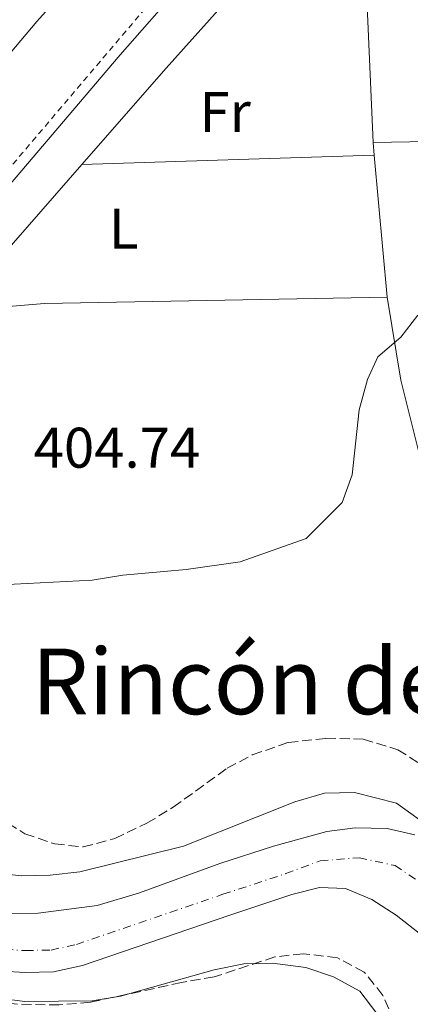
# Model space of a CAD drawing. Units: metres. Extents: x 607808 to 611272, y 4706134 to 4708500.
# Drawn here: x 609130 to 609198, y 4706840 to 4707013 of the extents above; entities that cross this region are included whole.
import ezdxf
from ezdxf.enums import TextEntityAlignment as Align

# ---------------------------------------------------------------- set-up
doc = ezdxf.new("R2010")
doc.units = ezdxf.units.M
doc.header["$MEASUREMENT"] = 0
for name, pattern in [('DGN Style 2', [1.7399219301090239, 1.043953158065414, -0.6959687720436097]), ('DGN Style 3', [2.435890702152634, 1.739921930109024, -0.6959687720436097]), ('DGN Style 4', [2.7856150101045474, 1.391937544087219, -0.6959687720436097, 0.001739921930109024, -0.6959687720436097])]:
    doc.linetypes.add(name, pattern=pattern)
for name, color, linetype, lineweight in [('Acequia de obra', 4, 'Continuous', 0), ('Acequia sin especificar', 4, 'Continuous', 0), ('Cauce permanente', 151, 'Continuous', 13), ('Cauce permanente (área)', 142, 'Continuous', 13), ('Cota de punto acotado terreno', 7, 'Continuous', 0), ('Curva de nivel intermedia', 30, 'Continuous', 0), ('Eje cauce permanente (área)', 70, 'DGN Style 4', 0), ('Etiqueta de uso rústico', 92, 'Continuous', 0), ('Línea de asfalto', 7, 'Continuous', 13), ('Línea de cambio de uso (parcela vista)', 92, 'Continuous', 0), ('Tela metálica o alambrada', 7, 'DGN Style 2', 0), ('Texto de Área (paraje) menor', 7, 'Continuous', 0), ('Zona arbolada', 92, 'DGN Style 3', 0)]:
    doc.layers.add(name, color=color, linetype=linetype, lineweight=lineweight)
doc.styles.add('Style-Arial', font='arial.ttf')

msp = doc.modelspace()

# ---------------------------------------------------------------- linework, layer by layer
at = {"layer": 'Acequia de obra', "color": 4, "linetype": 'Continuous', "lineweight": 0, "extrusion": (0.7471451297990132, -0.6588613732205951, 0.08761190498720756), "elevation": -2646100.279101158, "flags": 128}
msp.add_lwpolyline([(3933266.396903898, 233131.821804758), (3933288.763273058, 233132.9360895353), (3933300.151082762, 233132.0526925947)], dxfattribs=at)
at = {"layer": 'Acequia de obra', "color": 4, "linetype": 'Continuous', "lineweight": 0, "extrusion": (0.7426142077094732, -0.6366918382544198, 0.2077201040059417), "elevation": -2544459.827172237, "flags": 128}
msp.add_lwpolyline([(3969866.856696733, 540735.2834732425), (3969875.109783631, 540736.500007927), (3969900.656631644, 540735.2834732425)], dxfattribs=at)
at = {"layer": 'Acequia de obra', "color": 4, "linetype": 'Continuous', "lineweight": 0}
msp.add_polyline3d([(609162.75, 4707012.630000001, 405.6999999999971), (609191.1600000003, 4707044.42, 406.5099999999948), (609274.6600000003, 4707061.859999999, 406.429999999993), (609332.9800000006, 4707073.699999999, 406.2100000000065), (609353.0999999996, 4707101.07, 405.6100000000006), (609366.9900000002, 4707121.230000001, 405.6100000000006), (609376.7000000002, 4707164.77, 405.7599999999948), (609361.3899999997, 4707215.49, 405.6100000000006)], dxfattribs=at)
at = {"layer": 'Acequia sin especificar', "color": 4, "linetype": 'Continuous', "lineweight": 0}
msp.add_polyline3d([(609193.8499999996, 4706964.07, 404.8000000000029), (609196.2400000002, 4706949.529999999, 404.6499999999942), (609199.7599999999, 4706935.480000001, 404.5), (609201.6900000004, 4706930.51, 404.5), (609204.0800000001, 4706925.779999999, 404.5), (609207.0899999999, 4706924.02, 404.5), (609241.5099999999, 4706914.33, 404.5), (609246.3399999999, 4706912.619999999, 404.3500000000058), (609247.9600000001, 4706911.52, 404.3500000000058), (609251.04, 4706906.800000001, 404.1300000000047), (609251.3499999996, 4706903.16, 404.0500000000029), (609251.2599999999, 4706867.82, 403.8999999999942), (609251.8300000001, 4706862.82, 403.8999999999942), (609253.9299999997, 4706860.58, 403.8999999999942), (609257.3700000001, 4706859.980000001, 403.8999999999942), (609271.7300000006, 4706860.09, 403.679999999993), (609317.3899999997, 4706862.51, 402.8800000000047)], dxfattribs=at)
at = {"layer": 'Cauce permanente', "color": 151, "linetype": 'Continuous', "lineweight": 13}
for points in [[(609127.7999999998, 4706856.07, 400.6199999999953), (609132.7999999998, 4706856.16, 400.6199999999953), (609143.1200000001, 4706857.539999999, 400.6199999999953), (609150.5, 4706859.710000001, 400.6100000000006), (609164.5599999996, 4706864.880000001, 400.5599999999977), (609173.9400000004, 4706867.9, 400.5), (609183.3200000003, 4706870.460000001, 400.3899999999995), (609188.2800000003, 4706871.140000001, 400.3899999999995), (609193.8600000005, 4706870.99, 400.320000000007), (609198.7100000001, 4706869.890000001, 400.320000000007)], [(609199.7300000006, 4706852.449999999, 400.1000000000058), (609195.4299999997, 4706855.850000001, 400.2299999999959), (609191.1799999997, 4706858.550000001, 400.3099999999977), (609186.5800000001, 4706860.49, 400.3699999999953), (609182.0199999996, 4706860.67, 400.3699999999953), (609177.2000000002, 4706859.42, 400.4400000000023), (609166.3200000003, 4706855.850000001, 400.4799999999959), (609140.5099999999, 4706846.99, 400.5899999999965), (609135.4900000002, 4706845.9, 400.5899999999965), (609130.4900000002, 4706845.800000001, 400.5899999999965), (609126.5, 4706845.99, 400.5899999999965)]]:
    msp.add_polyline3d(points, dxfattribs=at)
at = {"layer": 'Cauce permanente (área)', "color": 142, "linetype": 'Continuous', "lineweight": 13}
for points in [[(609039.8799999999, 4706899.060000001, 401.1399999999995), (609067.4500000002, 4706890.01, 401.1399999999995), (609071.7300000006, 4706889.539999999, 401.070000000007), (609075.7199999997, 4706889.630000001, 401.070000000007), (609080.8600000005, 4706889.180000001, 400.9900000000052), (609085.1600000003, 4706888.140000001, 400.8399999999965), (609093.3300000001, 4706882.82, 400.6900000000023), (609100.2199999997, 4706877.66, 400.6199999999953), (609118.2000000002, 4706860.41, 400.6199999999953), (609123.5099999999, 4706856.82, 400.6199999999953), (609127.7999999998, 4706856.07, 400.6199999999953), (609132.7999999998, 4706856.16, 400.6199999999953), (609143.1200000001, 4706857.539999999, 400.6199999999953), (609150.5, 4706859.710000001, 400.6100000000006), (609164.5599999996, 4706864.880000001, 400.5599999999977), (609173.9400000004, 4706867.9, 400.5), (609183.3200000003, 4706870.460000001, 400.3899999999995), (609188.2800000003, 4706871.140000001, 400.3899999999995), (609193.8600000005, 4706870.99, 400.320000000007), (609198.7100000001, 4706869.890000001, 400.320000000007)], [(609035.6299999999, 4706893.189999999, 401.6399999999995), (609051.4400000004, 4706887.279999999, 401.2599999999948), (609061.8099999996, 4706882.390000001, 401.0399999999936), (609082.5, 4706873.310000001, 400.6300000000047), (609093.5999999996, 4706867.869999999, 400.5500000000029), (609097.8399999999, 4706864.99, 400.5200000000041), (609106.2999999998, 4706856.92, 400.5899999999965), (609114.1100000005, 4706850.689999999, 400.5899999999965), (609119.1299999999, 4706847.92, 400.5899999999965), (609121.6299999999, 4706847.02, 400.5899999999965), (609126.5, 4706845.99, 400.5899999999965), (609130.4900000002, 4706845.800000001, 400.5899999999965), (609135.4900000002, 4706845.9, 400.5899999999965), (609140.5099999999, 4706846.99, 400.5899999999965), (609166.3200000003, 4706855.850000001, 400.4799999999959), (609177.2000000002, 4706859.42, 400.4400000000023), (609182.0199999996, 4706860.67, 400.3699999999953), (609186.5800000001, 4706860.49, 400.3699999999953), (609191.1799999997, 4706858.550000001, 400.3099999999977), (609195.4299999997, 4706855.850000001, 400.2299999999959), (609199.7300000006, 4706852.449999999, 400.1000000000058)]]:
    msp.add_polyline3d(points, dxfattribs=at)
at = {"layer": 'Curva de nivel intermedia', "color": 30, "linetype": 'Continuous', "lineweight": 0, "flags": 128}
for points, elevation in [([(609168.4699999997, 4707030.840000001), (609147.1200000016, 4707006.460000002), (609109.3100000012, 4706962.07), (609076.8300000018, 4706919.59), (609068.6300000009, 4706910.199999999), (609065.1500000008, 4706909.24), (609061.9400000012, 4706909.460000001), (609049.6800000012, 4706912.609999998)], 410.0000000000001), ([(609199.2100000002, 4706960.899999999), (609196.2400000019, 4706957.039999999), (609192.2300000021, 4706953.590000001), (609190.4300000004, 4706949.609999999), (609188.9400000018, 4706944.319999998), (609187.7500000005, 4706932.91), (609185.9700000013, 4706928.060000001), (609179.6900000004, 4706921.779999999), (609168.11, 4706917.720000001), (609158.6600000019, 4706916.33), (609147.5900000011, 4706915.349999999), (609142.2100000009, 4706914.49), (609126.3300000001, 4706913.689999998), (609121.2500000016, 4706912.55), (609116.1900000012, 4706910.239999999), (609111.740000001, 4706907.220000001), (609108.1800000003, 4706903.489999999), (609105.0700000012, 4706899.189999999), (609101.5100000005, 4706895.310000001), (609097.180000001, 4706893.17), (609092.3700000008, 4706892.91), (609086.9500000007, 4706893.949999999), (609076.120000001, 4706895.300000002), (609053.480000001, 4706897.480000001)], 405.0000000000001), ([(609031.5800000007, 4706887.579999999), (609048.7600000004, 4706882.869999999), (609053.5200000012, 4706881.350000001), (609059.0399999998, 4706878.859999999), (609069.0100000009, 4706873.279999998), (609081.7400000005, 4706865.359999998), (609106.0400000013, 4706847.899999999), (609112.9800000014, 4706844.23), (609117.7699999993, 4706842.689999999), (609122.670000001, 4706841.699999999), (609130.4300000014, 4706840.699999998), (609142.2500000012, 4706840.83), (609147.1799999997, 4706841.639999999), (609163.5700000003, 4706846.279999999), (609168.8000000007, 4706847.279999998), (609173.8000000007, 4706847.439999999), (609179.61, 4706846.659999999), (609184.4700000016, 4706845.019999999), (609189.0500000013, 4706842.5), (609192.0599999999, 4706838.630000001)], 405.0000000000001)]:
    msp.add_lwpolyline(points, dxfattribs=dict(at, elevation=elevation))
at = {"layer": 'Eje cauce permanente (área)', "color": 70, "linetype": 'DGN Style 4', "lineweight": 0}
msp.add_polyline3d([(608970.1100000005, 4706916.350000001, 402.3500000000058), (608997.0300000003, 4706908.57, 402.3099999999977), (609010.3700000001, 4706905.310000001, 402.0899999999965), (609021.4199999999, 4706901.220000001, 402.0899999999965), (609037.9600000001, 4706896.4, 401.3699999999953), (609055.9699999997, 4706889.59, 401.2100000000065), (609065.4299999997, 4706886.32, 401.0800000000018), (609084.5899999999, 4706880.210000001, 400.7200000000012), (609096.0899999999, 4706872.369999999, 400.5800000000018), (609102.8499999996, 4706867.09, 400.5800000000018), (609109.8600000005, 4706859.67, 400.6000000000058), (609116.2400000002, 4706853.890000001, 400.6000000000058), (609120.7100000001, 4706851.42, 400.6000000000058), (609122.6799999997, 4706850.710000001, 400.6000000000058), (609126.9900000002, 4706849.800000001, 400.6000000000058), (609130.5499999998, 4706849.630000001, 400.6000000000058), (609135.04, 4706849.720000001, 400.6000000000058), (609139.4699999997, 4706850.689999999, 400.6000000000058), (609165.0999999996, 4706859.480000001, 400.5200000000041), (609176.1200000001, 4706863.100000001, 400.4600000000065), (609182.1200000001, 4706865.350000001, 400.3899999999995), (609188.9299999997, 4706865.890000001, 400.3600000000006), (609195.2300000006, 4706864.51, 400.3099999999977), (609200.2100000001, 4706861.199999999, 400.2799999999988)], dxfattribs=at)
at = {"layer": 'Línea de asfalto', "color": 7, "linetype": 'Continuous', "lineweight": 13}
msp.add_polyline3d([(609145.7600000004, 4707027.130000004, 411.2100000000063), (609132.5199999993, 4707012.310000001, 411.1199999999953), (609107.2399999971, 4706982.33, 410.9700000000013), (609074.6799999994, 4706944.600000001, 410.699999999997), (609051.1499999973, 4706914.630000001, 410.550000000003)], dxfattribs=at)
at = {"layer": 'Línea de cambio de uso (parcela vista)', "color": 92, "linetype": 'Continuous', "lineweight": 0, "extrusion": (0.0006089394647413936, -0.01359152885228457, 0.9999074454849237), "elevation": -63199.11270202965, "flags": 128}
msp.add_lwpolyline([(609191.0402860267, 4706566.908758879), (609189.79005484, 4706594.811336213)], dxfattribs=at)
at = {"layer": 'Línea de cambio de uso (parcela vista)', "color": 92, "linetype": 'Continuous', "lineweight": 0, "extrusion": (0.02233452574714895, -0.9739959686462745, 0.2254617972527839), "elevation": -4570893.043449097, "flags": 128}
msp.add_lwpolyline([(717035.2591258456, 1058212.978359191), (716973.2524055867, 1058212.896244913), (716938.0978883987, 1058213.809766252)], dxfattribs=at)
at = {"layer": 'Línea de cambio de uso (parcela vista)', "color": 92, "linetype": 'Continuous', "lineweight": 0, "extrusion": (0.001207522867012172, -0.01340350387957175, 0.9999094398855709), "elevation": -61949.42815245428, "flags": 128}
msp.add_lwpolyline([(609190.6665256368, 4706581.377477858), (609190.4664895545, 4706583.597677301)], dxfattribs=at)
at = {"layer": 'Línea de cambio de uso (parcela vista)', "color": 92, "linetype": 'Continuous', "lineweight": 0, "elevation": 405.4700000000012, "flags": 128}
msp.add_lwpolyline([(609140.4400000004, 4706987.300000001), (609191.5999999996, 4706988.92)], dxfattribs=at)
at = {"layer": 'Línea de cambio de uso (parcela vista)', "color": 92, "linetype": 'Continuous', "lineweight": 0}
for points in [[(609118.4400000004, 4706961.640000001, 405.4700000000012), (609133.9100000003, 4706962.91, 405.0200000000041), (609193.8499999996, 4706964.07, 404.8000000000029), (609191.5999999996, 4706988.92, 405.1399999999995)], [(609229.5307, 4706801.498199999, 403.9799999999959), (609229.2699999996, 4706803.460000001, 403.9799999999959), (609223.4100000003, 4706830.230000001, 403.9799999999959), (609216.1500000004, 4706848.300000001, 404.1300000000047), (609211.5800000001, 4706858.449999999, 404.2799999999988), (609201.9500000002, 4706870.77, 404.2799999999988), (609195.4600000001, 4706875.41, 404.2799999999988), (609188.1200000001, 4706877.289999999, 404.2799999999988), (609182.8799999999, 4706877.17, 404.2799999999988), (609177.6699999999, 4706875.680000001, 404.2799999999988), (609158.2400000002, 4706867.930000001, 404.7299999999959), (609140.0999999996, 4706863.41, 404.7299999999959), (609134.8700000001, 4706862.83, 404.7299999999959), (609129.8600000005, 4706862.710000001, 404.7299999999959), (609124.5999999996, 4706863.27, 404.7299999999959), (609121.1299999999, 4706865.470000001, 404.7299999999959), (609109.0300000003, 4706875.91, 404.7299999999959), (609085.9600000001, 4706897.720000001, 404.7299999999959), (609084.2800000003, 4706901.100000001, 404.7299999999959), (609084.2197000004, 4706901.505200001, 404.7299999999959)]]:
    msp.add_polyline3d(points, dxfattribs=at)
at = {"layer": 'Tela metálica o alambrada', "color": 7, "linetype": 'DGN Style 2', "lineweight": 0}
msp.add_polyline3d([(609048.8258999997, 4706911.419199999, 410.0999000000011), (609064.8300000001, 4706909.230000001, 409.75), (609104.7100000001, 4706959.460000001, 410.9100000000035), (609156.0300000003, 4707019.930000001, 410.8000000000029), (609187.5, 4707051.439999999, 410.5599999999977), (609246.7699999996, 4707064.210000001, 409.8600000000006), (609308.9299999997, 4707075.350000001, 409.6300000000047), (609329.6399999997, 4707079.529999999, 409.0500000000029)], dxfattribs=at)
at = {"layer": 'Zona arbolada', "color": 92, "linetype": 'DGN Style 3', "lineweight": 0}
for points in [[(609084.2197000004, 4706901.505200001, 408.5062000000034), (609086.75, 4706900.52, 408.4499999999971), (609096.3099999996, 4706893.9, 408.2299999999959), (609115.1600000003, 4706879.800000001, 407.7799999999988), (609130.4500000002, 4706870.08, 407.4100000000035), (609135.6699999999, 4706868.310000001, 407.3300000000018), (609140.6600000003, 4706867.779999999, 407.3300000000018), (609146.1799999997, 4706869.230000001, 407.2799999999988), (609151.7999999998, 4706871.930000001, 407.1100000000006), (609156.3799999999, 4706874.710000001, 407.0299999999988), (609165.8499999996, 4706881.539999999, 407.0299999999988), (609170.25, 4706883.890000001, 407.0299999999988), (609176.5300000003, 4706886.060000001, 407.0299999999988), (609183.1200000001, 4706886.789999999, 406.9600000000065), (609189.6799999997, 4706886.66, 406.8800000000047), (609195.7000000002, 4706884.800000001, 406.7299999999959), (609199.9400000004, 4706882.15, 406.5899999999965)], [(609115.1600000003, 4706879.800000001, 407.7799999999988), (609130.4500000002, 4706870.08, 407.4100000000035), (609135.6699999999, 4706868.310000001, 407.3300000000018), (609140.6600000003, 4706867.779999999, 407.3300000000018), (609146.1799999997, 4706869.230000001, 407.2799999999988), (609151.7999999998, 4706871.930000001, 407.1100000000006), (609156.3799999999, 4706874.710000001, 407.0299999999988), (609165.8499999996, 4706881.539999999, 407.0299999999988), (609170.25, 4706883.890000001, 407.0299999999988), (609176.5300000003, 4706886.060000001, 407.0299999999988), (609183.1200000001, 4706886.789999999, 406.9600000000065), (609189.6799999997, 4706886.66, 406.8800000000047), (609195.7000000002, 4706884.800000001, 406.7299999999959), (609199.9400000004, 4706882.15, 406.5899999999965)], [(609189.8031000001, 4706821.1984, 407.5599999999977), (609193.3399999999, 4706826.890000001, 407.5599999999977), (609195.2199999997, 4706832.07, 407.5599999999977), (609195.0999999996, 4706837.189999999, 407.6300000000047), (609193.1200000001, 4706841.779999999, 407.6300000000047), (609189.8499999996, 4706845.859999999, 407.6300000000047), (609185.1500000004, 4706848.359999999, 407.6300000000047), (609179.1500000004, 4706849.08, 407.6300000000047), (609174.1900000004, 4706848.51, 407.6300000000047), (609163.5700000003, 4706845.01, 407.6300000000047), (609157.8899999997, 4706844.029999999, 407.7100000000065), (609141.9299999997, 4706840.58, 408.7299999999959), (609136.4600000001, 4706840.100000001, 408.8999999999942), (609129.1900000004, 4706840.230000001, 408.8300000000018), (609119.0999999996, 4706841.34, 408.75), (609112.9000000004, 4706842.41, 408.75), (609108.1399999997, 4706843.960000001, 408.820000000007), (609097.4500000002, 4706848.560000001, 408.8300000000018), (609092.7912, 4706851.011499999, 408.8582000000025)], [(609195.0999999996, 4706837.189999999, 407.6300000000047), (609193.1200000001, 4706841.779999999, 407.6300000000047), (609189.8499999996, 4706845.859999999, 407.6300000000047), (609185.1500000004, 4706848.359999999, 407.6300000000047), (609179.1500000004, 4706849.08, 407.6300000000047), (609174.1900000004, 4706848.51, 407.6300000000047), (609163.5700000003, 4706845.01, 407.6300000000047), (609157.8899999997, 4706844.029999999, 407.7100000000065), (609141.9299999997, 4706840.58, 408.7299999999959), (609136.4600000001, 4706840.100000001, 408.8999999999942), (609129.1900000004, 4706840.230000001, 408.8300000000018)]]:
    msp.add_polyline3d(points, dxfattribs=at)

# ---------------------------------------------------------------- texts
at = {"layer": 'Cota de punto acotado terreno', "color": 7, "linetype": 'Continuous', "lineweight": 0, "style": 'Style-Arial'}
msp.add_text('404.74', height=7.000000000000002, dxfattribs=at).set_placement((609131.9899999977, 4706934.180000001, 404.7400000000052))
at = {"layer": 'Etiqueta de uso rústico', "color": 92, "linetype": 'Continuous', "lineweight": 0, "style": 'Style-Arial'}
for s, p in [('Fr', (609165.5036852661, 4706996.460010001, 405.5500000000029)), ('L', (609147.751420379, 4706976.020010002, 405.2299999999959))]:
    msp.add_text(s, height=7.000000000000002, dxfattribs=at).set_placement(p, align=Align.MIDDLE_CENTER)
at = {"layer": 'Texto de Área (paraje) menor', "color": 7, "linetype": 'Continuous', "lineweight": 0, "style": 'Style-Arial'}
msp.add_text('Rincón de la Recueja', height=11.5, dxfattribs=at).set_placement((609207.2544435009, 4706896.760009999, 404.7100000000065), align=Align.MIDDLE_CENTER)

doc.saveas('drawing.dxf')
